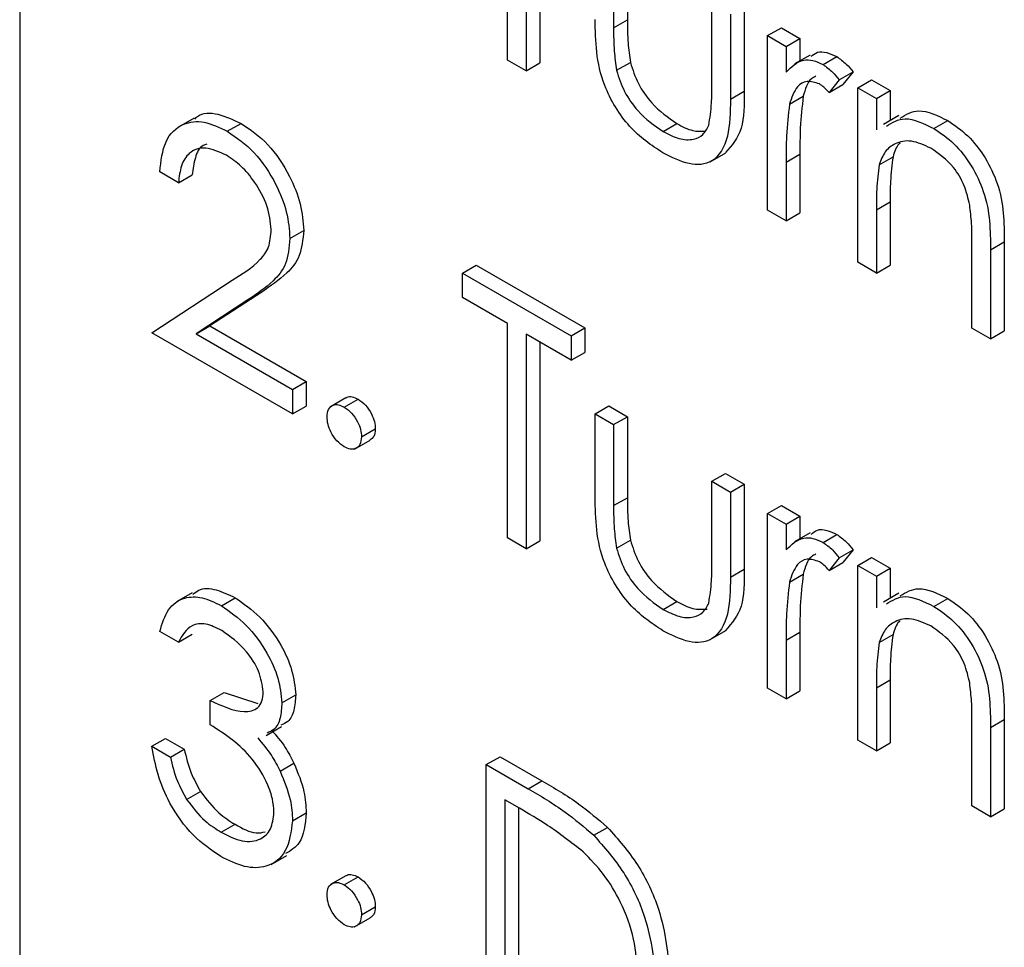
# Model space of a CAD drawing. Units: millimetres. Extents: x 5 to 415, y 5 to 292.
# Drawn here: x 302 to 303, y 196 to 197 of the extents above; entities that cross this region are included whole.
import ezdxf

# ---------------------------------------------------------------- set-up
doc = ezdxf.new("R2010")
doc.units = ezdxf.units.MM

msp = doc.modelspace()

# ---------------------------------------------------------------- linework, layer by layer
at = {"color": 7, "linetype": 'Continuous', "lineweight": 25}
for p, q in [((302.01935, 197.27359), (302.01935, 194.55178)), ((302.43591, 196.54319), (302.43591, 196.72639)), ((302.45178, 196.71723), (302.45178, 196.53403)), ((302.46356, 196.71043), (302.46356, 196.54083)), ((302.53835, 196.64683), (302.53835, 196.57764)), ((302.52657, 196.64003), (302.52657, 196.57084)), ((302.61042, 196.52243), (302.61042, 196.59162)), ((302.63807, 196.58927), (302.63807, 196.51664)), ((302.52657, 196.57084), (302.53835, 196.57764)), ((302.62629, 196.58246), (302.62629, 196.50984)), ((302.65802, 196.56415), (302.6698, 196.57095)), ((302.6698, 196.57095), (302.68567, 196.56179)), ((302.65802, 196.56415), (302.67388, 196.55499)), ((302.65802, 196.41497), (302.65802, 196.56415)), ((302.67388, 196.55499), (302.68567, 196.56179)), ((302.68567, 196.56179), (302.68567, 196.54263)), ((302.67388, 196.55499), (302.67388, 196.53303)), ((302.45178, 196.53403), (302.43591, 196.54319)), ((302.69425, 196.54758), (302.68099, 196.53993)), ((302.7054, 196.53941), (302.71718, 196.54621)), ((302.45178, 196.53403), (302.46356, 196.54083)), ((302.52908, 196.53451), (302.54087, 196.54131)), ((302.71921, 196.52633), (302.7105, 196.51549)), ((302.71921, 196.52633), (302.73099, 196.53313)), ((302.73099, 196.53313), (302.72228, 196.52229)), ((302.73507, 196.51966), (302.74686, 196.52647)), ((302.74686, 196.52647), (302.76272, 196.51731)), ((302.7105, 196.51549), (302.72228, 196.52229)), ((302.73507, 196.51966), (302.75094, 196.5105)), ((302.73507, 196.37049), (302.73507, 196.51966)), ((302.75094, 196.5105), (302.76272, 196.51731)), ((302.76272, 196.51731), (302.76272, 196.49172)), ((302.62629, 196.50984), (302.63807, 196.51664)), ((302.67671, 196.50551), (302.6885, 196.51231)), ((302.75094, 196.5105), (302.75094, 196.4836)), ((302.16825, 196.49367), (302.15499, 196.48602)), ((302.77016, 196.49601), (302.7569, 196.48835)), ((302.19667, 196.4824), (302.20845, 196.4892)), ((302.56874, 196.48221), (302.58053, 196.48901)), ((302.80009, 196.48475), (302.81188, 196.49155)), ((302.60906, 196.45642), (302.62232, 196.46407)), ((302.67388, 196.45595), (302.68567, 196.46275)), ((302.68567, 196.46275), (302.68567, 196.41262)), ((302.75338, 196.45389), (302.76517, 196.46069)), ((302.67388, 196.45595), (302.67388, 196.40581)), ((302.15488, 196.43848), (302.13902, 196.44764)), ((302.15488, 196.43848), (302.16667, 196.44528)), ((302.75094, 196.41527), (302.76272, 196.42207)), ((302.76272, 196.42207), (302.76272, 196.36813)), ((302.67388, 196.40581), (302.65802, 196.41497)), ((302.67388, 196.40581), (302.68567, 196.41262)), ((302.75094, 196.41527), (302.75094, 196.36133)), ((302.25007, 196.39089), (302.26186, 196.39769)), ((302.83253, 196.31423), (302.83253, 196.3844)), ((302.84839, 196.38125), (302.86018, 196.38806)), ((302.86018, 196.38806), (302.86018, 196.31187)), ((302.84839, 196.38125), (302.84839, 196.30507)), ((302.39738, 196.3613), (302.40917, 196.3681)), ((302.40917, 196.3681), (302.50209, 196.31446)), ((302.75094, 196.36133), (302.73507, 196.37049)), ((302.75094, 196.36133), (302.76272, 196.36813)), ((302.39738, 196.3613), (302.49031, 196.30765)), ((302.39738, 196.34036), (302.39738, 196.3613)), ((302.13222, 196.31024), (302.20078, 196.35514)), ((302.22609, 196.3451), (302.18186, 196.31612)), ((302.2143, 196.3383), (302.22609, 196.3451)), ((302.2143, 196.3383), (302.17008, 196.30932)), ((302.43591, 196.31812), (302.39738, 196.34036)), ((302.17008, 196.30932), (302.18186, 196.31612)), ((302.18186, 196.31612), (302.26412, 196.26863)), ((302.43591, 196.13492), (302.43591, 196.31812)), ((302.25234, 196.24089), (302.13222, 196.31024)), ((302.17008, 196.30932), (302.25234, 196.26183)), ((302.49031, 196.28672), (302.45178, 196.30896)), ((302.45178, 196.30896), (302.45178, 196.12576)), ((302.49031, 196.30765), (302.50209, 196.31446)), ((302.49031, 196.30765), (302.49031, 196.28672)), ((302.50209, 196.31446), (302.50209, 196.29352)), ((302.84839, 196.30507), (302.83253, 196.31423)), ((302.84839, 196.30507), (302.86018, 196.31187)), ((302.46356, 196.30215), (302.46356, 196.13256)), ((302.49031, 196.28672), (302.50209, 196.29352)), ((302.25234, 196.26183), (302.26412, 196.26863)), ((302.26412, 196.26863), (302.26412, 196.2477)), ((302.25234, 196.26183), (302.25234, 196.24089)), ((302.29791, 196.25466), (302.28465, 196.247)), ((302.29653, 196.24679), (302.30832, 196.25359)), ((302.25234, 196.24089), (302.26412, 196.2477)), ((302.5107, 196.24092), (302.52249, 196.24772)), ((302.5107, 196.24092), (302.52657, 196.23176)), ((302.5107, 196.16964), (302.5107, 196.24092)), ((302.52249, 196.24772), (302.53835, 196.23856)), ((302.52657, 196.23176), (302.53835, 196.23856)), ((302.52657, 196.23176), (302.52657, 196.16257)), ((302.53835, 196.23856), (302.53835, 196.16937)), ((302.31126, 196.22127), (302.32305, 196.22808)), ((302.3054, 196.21085), (302.31866, 196.21851)), ((302.61042, 196.18335), (302.62221, 196.19015)), ((302.62221, 196.19015), (302.63807, 196.181)), ((302.61042, 196.11416), (302.61042, 196.18335)), ((302.61042, 196.18335), (302.62629, 196.17419)), ((302.62629, 196.17419), (302.63807, 196.181)), ((302.63807, 196.181), (302.63807, 196.10837)), ((302.62629, 196.17419), (302.62629, 196.10157)), ((302.52657, 196.16257), (302.53835, 196.16937)), ((302.65802, 196.15588), (302.6698, 196.16268)), ((302.65802, 196.15588), (302.67388, 196.14672)), ((302.65802, 196.0067), (302.65802, 196.15588)), ((302.6698, 196.16268), (302.68567, 196.15352)), ((302.67388, 196.14672), (302.68567, 196.15352)), ((302.68567, 196.15352), (302.68567, 196.13436)), ((302.67388, 196.14672), (302.67388, 196.12476)), ((302.69425, 196.13931), (302.68099, 196.13166)), ((302.45178, 196.12576), (302.43591, 196.13492)), ((302.45178, 196.12576), (302.46356, 196.13256)), ((302.52908, 196.12624), (302.54087, 196.13304)), ((302.7054, 196.13114), (302.71718, 196.13794)), ((302.71921, 196.11806), (302.73099, 196.12486)), ((302.73099, 196.12486), (302.72228, 196.11402)), ((302.71921, 196.11806), (302.7105, 196.10722)), ((302.7105, 196.10722), (302.72228, 196.11402)), ((302.73507, 196.11139), (302.74686, 196.1182)), ((302.74686, 196.1182), (302.76272, 196.10904)), ((302.62629, 196.10157), (302.63807, 196.10837)), ((302.73507, 196.11139), (302.75094, 196.10223)), ((302.73507, 195.96222), (302.73507, 196.11139)), ((302.75094, 196.10223), (302.76272, 196.10904)), ((302.76272, 196.10904), (302.76272, 196.08345)), ((302.67671, 196.09724), (302.6885, 196.10404)), ((302.75094, 196.10223), (302.75094, 196.07533)), ((302.16655, 196.08797), (302.15329, 196.08032)), ((302.19164, 196.07703), (302.20343, 196.08384)), ((302.56874, 196.07394), (302.58053, 196.08074)), ((302.77016, 196.08774), (302.7569, 196.08008)), ((302.80009, 196.07648), (302.81188, 196.08328)), ((302.15488, 196.04591), (302.13902, 196.05507)), ((302.60906, 196.04815), (302.62232, 196.0558)), ((302.15488, 196.04591), (302.16667, 196.05271)), ((302.67388, 196.04768), (302.68567, 196.05448)), ((302.67388, 196.04768), (302.67388, 195.99754)), ((302.68567, 196.05448), (302.68567, 196.00435)), ((302.75338, 196.04562), (302.76517, 196.05242)), ((302.75094, 196.007), (302.76272, 196.0138)), ((302.76272, 196.0138), (302.76272, 195.95986)), ((302.67388, 195.99754), (302.65802, 196.0067)), ((302.67388, 195.99754), (302.68567, 196.00435)), ((302.75094, 196.007), (302.75094, 195.95306)), ((302.18208, 195.99619), (302.19386, 196.00299)), ((302.18208, 195.97525), (302.18208, 195.99619)), ((302.19386, 196.00299), (302.22274, 195.99337)), ((302.24327, 195.99419), (302.25506, 196.00099)), ((302.84839, 195.97298), (302.86018, 195.97979)), ((302.86018, 195.97979), (302.86018, 195.9036)), ((302.22974, 195.96621), (302.243, 195.97386)), ((302.83253, 195.90596), (302.83253, 195.97613)), ((302.84839, 195.97298), (302.84839, 195.8968)), ((302.13222, 195.95693), (302.144, 195.96373)), ((302.144, 195.96373), (302.15987, 195.95457)), ((302.75094, 195.95306), (302.73507, 195.96222)), ((302.13222, 195.95693), (302.14808, 195.94777)), ((302.14808, 195.94777), (302.15987, 195.95457)), ((302.75094, 195.95306), (302.76272, 195.95986)), ((302.41778, 195.94125), (302.42957, 195.94805)), ((302.42957, 195.94805), (302.46526, 195.92745)), ((302.24178, 195.93563), (302.25357, 195.94243)), ((302.41778, 195.73711), (302.41778, 195.94125)), ((302.41778, 195.94125), (302.45348, 195.92064)), ((302.45348, 195.92064), (302.46526, 195.92745)), ((302.16193, 195.91156), (302.17372, 195.91836)), ((302.44608, 195.90398), (302.43365, 195.91115)), ((302.43365, 195.91115), (302.43365, 195.74889)), ((302.44543, 195.90435), (302.44543, 195.7557)), ((302.84839, 195.8968), (302.83253, 195.90596)), ((302.84839, 195.8968), (302.86018, 195.9036)), ((302.25234, 195.89327), (302.26412, 195.90007)), ((302.19146, 195.88347), (302.20325, 195.89027)), ((302.50957, 195.8809), (302.52136, 195.8877)), ((302.2341, 195.85609), (302.24736, 195.86375)), ((302.29791, 195.84639), (302.28465, 195.83873)), ((302.29653, 195.83852), (302.30832, 195.84532)), ((302.31126, 195.813), (302.32305, 195.8198)), ((302.3054, 195.80258), (302.31866, 195.81024))]:
    msp.add_line(p, q, dxfattribs=at)
for points, knots in [([(302.5686, 196.46397), (302.55877, 196.47055), (302.53918, 196.48365), (302.5117, 196.52935), (302.51108, 196.55947), (302.5107, 196.57791)], [0, 0, 0, 0, 0.2809699, 0.5597849, 1, 1, 1, 1]), ([(302.53835, 196.57764), (302.53834, 196.57109), (302.53831, 196.55939), (302.54009, 196.54683), (302.54087, 196.54131)], [0, 0, 0, 0, 0.560377, 1, 1, 1, 1]), ([(302.52657, 196.57084), (302.52655, 196.56428), (302.52652, 196.55258), (302.5283, 196.54003), (302.52908, 196.53451)], [0, 0, 0, 0, 0.560377, 1, 1, 1, 1]), ([(302.6951, 196.54619), (302.69681, 196.54771), (302.70034, 196.55087), (302.7085, 196.55025), (302.71429, 196.54756), (302.71718, 196.54621)], [0, 0, 0, 0, 0.319537, 0.659903, 1, 1, 1, 1]), ([(302.67388, 196.53303), (302.67832, 196.53747), (302.68451, 196.54367), (302.69665, 196.54355), (302.70248, 196.54079), (302.7054, 196.53941)], [0, 0, 0, 0, 0.558788, 0.779481, 1, 1, 1, 1]), ([(302.71718, 196.54621), (302.71993, 196.54425), (302.72483, 196.54075), (302.72911, 196.53546), (302.73099, 196.53313)], [0, 0, 0, 0, 0.559243, 1, 1, 1, 1]), ([(302.52908, 196.53451), (302.53103, 196.52838), (302.53494, 196.51612), (302.54916, 196.49598), (302.56132, 196.48743), (302.56874, 196.48221)], [0, 0, 0, 0, 0.280117, 0.560544, 1, 1, 1, 1]), ([(302.54087, 196.54131), (302.54282, 196.53518), (302.54672, 196.52292), (302.56094, 196.50279), (302.5731, 196.49423), (302.58053, 196.48901)], [0, 0, 0, 0, 0.280117, 0.560544, 1, 1, 1, 1]), ([(302.7054, 196.53941), (302.70814, 196.53745), (302.71305, 196.53394), (302.71732, 196.52866), (302.71921, 196.52633)], [0, 0, 0, 0, 0.559243, 1, 1, 1, 1]), ([(302.69927, 196.52938), (302.69793, 196.52875), (302.69217, 196.52602), (302.69009, 196.51827), (302.6885, 196.51231)], [0, 0, 0, 0, 0.231553, 1, 1, 1, 1]), ([(302.6078, 196.48759), (302.60877, 196.49377), (302.6105, 196.50481), (302.61045, 196.51704), (302.61042, 196.52243)], [0, 0, 0, 0, 0.559371, 1, 1, 1, 1]), ([(302.70239, 196.52283), (302.69865, 196.52405), (302.69115, 196.52649), (302.68153, 196.52003), (302.67854, 196.51102), (302.67671, 196.50551)], [0, 0, 0, 0, 0.278336, 0.558768, 1, 1, 1, 1]), ([(302.7105, 196.51549), (302.70905, 196.5171), (302.70646, 196.51998), (302.70363, 196.52196), (302.70239, 196.52283)], [0, 0, 0, 0, 0.560396, 1, 1, 1, 1]), ([(302.62629, 196.50984), (302.62614, 196.49878), (302.62586, 196.47678), (302.61343, 196.45485), (302.59131, 196.45251), (302.57618, 196.46015), (302.5686, 196.46397)], [0, 0, 0, 0, 0.281501, 0.559646, 0.779298, 1, 1, 1, 1]), ([(302.63807, 196.51664), (302.63813, 196.50524), (302.63825, 196.48277), (302.6275, 196.47035), (302.6222, 196.46422)], [0, 0, 0, 0, 0.50712, 1, 1, 1, 1]), ([(302.6885, 196.51231), (302.68746, 196.5034), (302.68559, 196.48747), (302.68564, 196.47031), (302.68567, 196.46275)], [0, 0, 0, 0, 0.559636, 1, 1, 1, 1]), ([(302.67671, 196.50551), (302.67567, 196.4966), (302.6738, 196.48067), (302.67386, 196.46351), (302.67388, 196.45595)], [0, 0, 0, 0, 0.559636, 1, 1, 1, 1]), ([(302.16885, 196.49282), (302.16963, 196.49366), (302.17424, 196.49865), (302.18854, 196.49837), (302.20182, 196.49226), (302.20845, 196.4892)], [0, 0, 0, 0, 0.091683, 0.545657, 1, 1, 1, 1]), ([(302.75953, 196.48692), (302.76451, 196.48996), (302.77552, 196.49667), (302.79139, 196.48897), (302.80009, 196.48475)], [0, 0, 0, 0, 0.451569, 1, 1, 1, 1]), ([(302.77132, 196.49373), (302.77629, 196.49676), (302.7873, 196.50347), (302.80317, 196.49577), (302.81188, 196.49155)], [0, 0, 0, 0, 0.451569, 1, 1, 1, 1]), ([(302.13902, 196.44764), (302.14005, 196.45697), (302.14211, 196.4756), (302.15719, 196.48957), (302.17638, 196.49211), (302.1899, 196.48564), (302.19667, 196.4824)], [0, 0, 0, 0, 0.2800291, 0.5595146, 0.7796675, 1, 1, 1, 1]), ([(302.20845, 196.4892), (302.21634, 196.4838), (302.23209, 196.47301), (302.24959, 196.44629), (302.26019, 196.42), (302.2613, 196.40513), (302.26186, 196.39769)], [0, 0, 0, 0, 0.27989, 0.559224, 0.779582, 1, 1, 1, 1]), ([(302.56874, 196.48221), (302.57334, 196.47987), (302.58252, 196.47518), (302.5943, 196.47478), (302.60322, 196.47887), (302.60628, 196.48468), (302.6078, 196.48759)], [0, 0, 0, 0, 0.28027, 0.560007, 0.780074, 1, 1, 1, 1]), ([(302.58053, 196.48901), (302.58517, 196.48655), (302.59369, 196.48203), (302.60114, 196.48243), (302.60454, 196.48261)], [0, 0, 0, 0, 0.544823, 1, 1, 1, 1]), ([(302.80009, 196.48475), (302.80588, 196.48082), (302.81746, 196.47296), (302.83267, 196.45344), (302.84809, 196.4207), (302.84827, 196.39752), (302.84839, 196.38125)], [0, 0, 0, 0, 0.187021, 0.37389, 0.56061, 1, 1, 1, 1]), ([(302.81188, 196.49155), (302.81767, 196.48762), (302.82925, 196.47977), (302.84445, 196.46024), (302.85988, 196.4275), (302.86005, 196.40432), (302.86018, 196.38806)], [0, 0, 0, 0, 0.187021, 0.37389, 0.56061, 1, 1, 1, 1]), ([(302.19667, 196.4824), (302.20455, 196.477), (302.2203, 196.46621), (302.2378, 196.43948), (302.2484, 196.4132), (302.24951, 196.39832), (302.25007, 196.39089)], [0, 0, 0, 0, 0.27989, 0.559224, 0.779582, 1, 1, 1, 1]), ([(302.19586, 196.46193), (302.18982, 196.46471), (302.17775, 196.47025), (302.16411, 196.4654), (302.15676, 196.45366), (302.15551, 196.44354), (302.15488, 196.43848)], [0, 0, 0, 0, 0.279699, 0.558847, 0.779176, 1, 1, 1, 1]), ([(302.1792, 196.47129), (302.17809, 196.47102), (302.17314, 196.4698), (302.16875, 196.46006), (302.16736, 196.45021), (302.16667, 196.44528)], [0, 0, 0, 0, 0.1254756, 0.5622479, 1, 1, 1, 1]), ([(302.79733, 196.46802), (302.79173, 196.47058), (302.78052, 196.4757), (302.76738, 196.4728), (302.75782, 196.46572), (302.75486, 196.45783), (302.75338, 196.45389)], [0, 0, 0, 0, 0.279553, 0.559373, 0.779703, 1, 1, 1, 1]), ([(302.77116, 196.47231), (302.77088, 196.47209), (302.76775, 196.46967), (302.7664, 196.46497), (302.76517, 196.46069)], [0, 0, 0, 0, 0.090205, 1, 1, 1, 1]), ([(302.83065, 196.41942), (302.82938, 196.4249), (302.82685, 196.43584), (302.81537, 196.45553), (302.80416, 196.46329), (302.79733, 196.46802)], [0, 0, 0, 0, 0.281192, 0.561331, 1, 1, 1, 1]), ([(302.23421, 196.39841), (302.23346, 196.40515), (302.23197, 196.41865), (302.22118, 196.43824), (302.20876, 196.45335), (302.20016, 196.45907), (302.19586, 196.46193)], [0, 0, 0, 0, 0.279126, 0.558978, 0.77935, 1, 1, 1, 1]), ([(302.76517, 196.46069), (302.76428, 196.45377), (302.7627, 196.44139), (302.76272, 196.42798), (302.76272, 196.42207)], [0, 0, 0, 0, 0.559658, 1, 1, 1, 1]), ([(302.75338, 196.45389), (302.7525, 196.44696), (302.75092, 196.43459), (302.75093, 196.42117), (302.75094, 196.41527)], [0, 0, 0, 0, 0.559658, 1, 1, 1, 1]), ([(302.83253, 196.3844), (302.83256, 196.39075), (302.83262, 196.40208), (302.83125, 196.41413), (302.83065, 196.41942)], [0, 0, 0, 0, 0.560255, 1, 1, 1, 1]), ([(302.20078, 196.35514), (302.20926, 196.36033), (302.22107, 196.36755), (302.23278, 196.38256), (302.23373, 196.39313), (302.23421, 196.39841)], [0, 0, 0, 0, 0.560717, 0.780532, 1, 1, 1, 1]), ([(302.26186, 196.39769), (302.26114, 196.39001), (302.2597, 196.37463), (302.24556, 196.35831), (302.23348, 196.35011), (302.22609, 196.3451)], [0, 0, 0, 0, 0.279288, 0.559154, 1, 1, 1, 1]), ([(302.25007, 196.39089), (302.24935, 196.38321), (302.24792, 196.36783), (302.23378, 196.35151), (302.2217, 196.34331), (302.2143, 196.3383)], [0, 0, 0, 0, 0.279288, 0.559154, 1, 1, 1, 1]), ([(302.2818, 196.23828), (302.28206, 196.24064), (302.28257, 196.24536), (302.28657, 196.24861), (302.29141, 196.24923), (302.29482, 196.2476), (302.29653, 196.24679)], [0, 0, 0, 0, 0.279576, 0.559284, 0.779552, 1, 1, 1, 1]), ([(302.29809, 196.2544), (302.29835, 196.25466), (302.29961, 196.25594), (302.30328, 196.25591), (302.30664, 196.25436), (302.30832, 196.25359)], [0, 0, 0, 0, 0.116538, 0.55809, 1, 1, 1, 1]), ([(302.30832, 196.25359), (302.3105, 196.25205), (302.31485, 196.24896), (302.31962, 196.24153), (302.32264, 196.23424), (302.32291, 196.23013), (302.32305, 196.22808)], [0, 0, 0, 0, 0.279602, 0.559212, 0.779475, 1, 1, 1, 1]), ([(302.29653, 196.24679), (302.29871, 196.24524), (302.30307, 196.24216), (302.30783, 196.23473), (302.31086, 196.22744), (302.31113, 196.22333), (302.31126, 196.22127)], [0, 0, 0, 0, 0.279602, 0.559212, 0.779475, 1, 1, 1, 1]), ([(302.29653, 196.21276), (302.29436, 196.21432), (302.29003, 196.21744), (302.28524, 196.22483), (302.28228, 196.2321), (302.28196, 196.23622), (302.2818, 196.23828)], [0, 0, 0, 0, 0.279581, 0.559143, 0.779575, 1, 1, 1, 1]), ([(302.32305, 196.22808), (302.32283, 196.22565), (302.32245, 196.22127), (302.31971, 196.21953), (302.31849, 196.21875)], [0, 0, 0, 0, 0.554441, 1, 1, 1, 1]), ([(302.31126, 196.22127), (302.31101, 196.21891), (302.31049, 196.21419), (302.30647, 196.21099), (302.30165, 196.21034), (302.29824, 196.21196), (302.29653, 196.21276)], [0, 0, 0, 0, 0.2794691, 0.5593578, 0.7796739, 1, 1, 1, 1]), ([(302.5686, 196.0557), (302.55877, 196.06228), (302.53918, 196.07538), (302.5117, 196.12108), (302.51108, 196.1512), (302.5107, 196.16964)], [0, 0, 0, 0, 0.28097, 0.559785, 1, 1, 1, 1]), ([(302.53835, 196.16937), (302.53834, 196.16282), (302.53831, 196.15112), (302.54009, 196.13856), (302.54087, 196.13304)], [0, 0, 0, 0, 0.560377, 1, 1, 1, 1]), ([(302.52657, 196.16257), (302.52655, 196.15601), (302.52652, 196.14431), (302.5283, 196.13176), (302.52908, 196.12624)], [0, 0, 0, 0, 0.560377, 1, 1, 1, 1]), ([(302.6951, 196.13792), (302.69681, 196.13944), (302.70034, 196.1426), (302.7085, 196.14198), (302.71429, 196.13929), (302.71718, 196.13794)], [0, 0, 0, 0, 0.319537, 0.659903, 1, 1, 1, 1]), ([(302.54087, 196.13304), (302.54282, 196.12691), (302.54672, 196.11465), (302.56094, 196.09452), (302.5731, 196.08596), (302.58053, 196.08074)], [0, 0, 0, 0, 0.2801167, 0.5605444, 1, 1, 1, 1]), ([(302.67388, 196.12476), (302.67832, 196.1292), (302.68451, 196.1354), (302.69665, 196.13528), (302.70248, 196.13252), (302.7054, 196.13114)], [0, 0, 0, 0, 0.558788, 0.779481, 1, 1, 1, 1]), ([(302.7054, 196.13114), (302.70814, 196.12918), (302.71305, 196.12567), (302.71732, 196.12039), (302.71921, 196.11806)], [0, 0, 0, 0, 0.559243, 1, 1, 1, 1]), ([(302.71718, 196.13794), (302.71993, 196.13598), (302.72483, 196.13248), (302.72911, 196.12719), (302.73099, 196.12486)], [0, 0, 0, 0, 0.559243, 1, 1, 1, 1]), ([(302.52908, 196.12624), (302.53103, 196.12011), (302.53494, 196.10785), (302.54916, 196.08771), (302.56132, 196.07916), (302.56874, 196.07394)], [0, 0, 0, 0, 0.2801167, 0.5605444, 1, 1, 1, 1]), ([(302.6078, 196.07932), (302.60877, 196.0855), (302.6105, 196.09654), (302.61045, 196.10877), (302.61042, 196.11416)], [0, 0, 0, 0, 0.559371, 1, 1, 1, 1]), ([(302.70239, 196.11456), (302.69865, 196.11578), (302.69115, 196.11822), (302.68153, 196.11176), (302.67854, 196.10275), (302.67671, 196.09724)], [0, 0, 0, 0, 0.278336, 0.558768, 1, 1, 1, 1]), ([(302.69927, 196.12111), (302.69793, 196.12048), (302.69217, 196.11775), (302.69009, 196.11), (302.6885, 196.10404)], [0, 0, 0, 0, 0.231553, 1, 1, 1, 1]), ([(302.7105, 196.10722), (302.70905, 196.10883), (302.70646, 196.11171), (302.70363, 196.11369), (302.70239, 196.11456)], [0, 0, 0, 0, 0.560396, 1, 1, 1, 1]), ([(302.63807, 196.10837), (302.63813, 196.09697), (302.63825, 196.0745), (302.6275, 196.06208), (302.6222, 196.05595)], [0, 0, 0, 0, 0.50712, 1, 1, 1, 1]), ([(302.62629, 196.10157), (302.62614, 196.09051), (302.62586, 196.06851), (302.61343, 196.04658), (302.59131, 196.04424), (302.57618, 196.05188), (302.5686, 196.0557)], [0, 0, 0, 0, 0.281501, 0.559646, 0.779298, 1, 1, 1, 1]), ([(302.67671, 196.09724), (302.67567, 196.08833), (302.6738, 196.0724), (302.67386, 196.05523), (302.67388, 196.04768)], [0, 0, 0, 0, 0.559636, 1, 1, 1, 1]), ([(302.6885, 196.10404), (302.68746, 196.09513), (302.68559, 196.0792), (302.68564, 196.06204), (302.68567, 196.05448)], [0, 0, 0, 0, 0.559636, 1, 1, 1, 1]), ([(302.1673, 196.08676), (302.16888, 196.08811), (302.17393, 196.09246), (302.18695, 196.09167), (302.19793, 196.08645), (302.20343, 196.08384)], [0, 0, 0, 0, 0.1846234, 0.5921389, 1, 1, 1, 1]), ([(302.77132, 196.08546), (302.77629, 196.08849), (302.7873, 196.0952), (302.80317, 196.0875), (302.81188, 196.08328)], [0, 0, 0, 0, 0.4515689, 1, 1, 1, 1]), ([(302.13902, 196.05507), (302.14106, 196.06174), (302.14512, 196.07507), (302.15863, 196.08463), (302.17498, 196.08515), (302.18608, 196.07974), (302.19164, 196.07703)], [0, 0, 0, 0, 0.280288, 0.55968, 0.779747, 1, 1, 1, 1]), ([(302.20343, 196.08384), (302.21058, 196.07882), (302.22489, 196.06878), (302.24201, 196.04578), (302.25288, 196.0217), (302.25433, 196.00789), (302.25506, 196.00099)], [0, 0, 0, 0, 0.280085, 0.559868, 0.780099, 1, 1, 1, 1]), ([(302.58053, 196.08074), (302.58516, 196.07832), (302.59442, 196.07347), (302.60251, 196.07399), (302.60656, 196.07425)], [0, 0, 0, 0, 0.500475, 1, 1, 1, 1]), ([(302.75953, 196.07865), (302.76451, 196.08169), (302.77552, 196.0884), (302.79139, 196.0807), (302.80009, 196.07648)], [0, 0, 0, 0, 0.4515689, 1, 1, 1, 1]), ([(302.81188, 196.08328), (302.81767, 196.07935), (302.82925, 196.0715), (302.84445, 196.05197), (302.85988, 196.01923), (302.86005, 195.99605), (302.86018, 195.97979)], [0, 0, 0, 0, 0.187021, 0.37389, 0.56061, 1, 1, 1, 1]), ([(302.19164, 196.07703), (302.1988, 196.07201), (302.21311, 196.06198), (302.23023, 196.03898), (302.2411, 196.0149), (302.24255, 196.00109), (302.24327, 195.99419)], [0, 0, 0, 0, 0.280085, 0.559868, 0.780099, 1, 1, 1, 1]), ([(302.56874, 196.07394), (302.57334, 196.0716), (302.58252, 196.06691), (302.5943, 196.06651), (302.60322, 196.0706), (302.60628, 196.07641), (302.6078, 196.07932)], [0, 0, 0, 0, 0.28027, 0.560007, 0.780074, 1, 1, 1, 1]), ([(302.80009, 196.07648), (302.80588, 196.07255), (302.81746, 196.06469), (302.83267, 196.04517), (302.84809, 196.01243), (302.84827, 195.98925), (302.84839, 195.97298)], [0, 0, 0, 0, 0.187021, 0.37389, 0.56061, 1, 1, 1, 1]), ([(302.79733, 196.05975), (302.79173, 196.06231), (302.78052, 196.06743), (302.76738, 196.06453), (302.75782, 196.05745), (302.75486, 196.04956), (302.75338, 196.04562)], [0, 0, 0, 0, 0.279553, 0.559373, 0.779703, 1, 1, 1, 1]), ([(302.77116, 196.06404), (302.77088, 196.06382), (302.76775, 196.0614), (302.7664, 196.0567), (302.76517, 196.05242)], [0, 0, 0, 0, 0.090205, 1, 1, 1, 1]), ([(302.19185, 196.05597), (302.18726, 196.0582), (302.17808, 196.06266), (302.16346, 196.06089), (302.15814, 196.05159), (302.15488, 196.04591)], [0, 0, 0, 0, 0.280636, 0.5603644, 1, 1, 1, 1]), ([(302.22741, 196.00343), (302.22651, 196.00929), (302.22471, 196.02106), (302.21118, 196.04209), (302.19918, 196.05071), (302.19185, 196.05597)], [0, 0, 0, 0, 0.278859, 0.560074, 1, 1, 1, 1]), ([(302.83065, 196.01115), (302.82938, 196.01663), (302.82685, 196.02757), (302.81537, 196.04726), (302.80416, 196.05502), (302.79733, 196.05975)], [0, 0, 0, 0, 0.281192, 0.561331, 1, 1, 1, 1]), ([(302.76517, 196.05242), (302.76428, 196.0455), (302.7627, 196.03312), (302.76272, 196.01971), (302.76272, 196.0138)], [0, 0, 0, 0, 0.559658, 1, 1, 1, 1]), ([(302.75338, 196.04562), (302.7525, 196.03869), (302.75092, 196.02632), (302.75093, 196.0129), (302.75094, 196.007)], [0, 0, 0, 0, 0.559658, 1, 1, 1, 1]), ([(302.83253, 195.97613), (302.83256, 195.98248), (302.83262, 195.99381), (302.83125, 196.00586), (302.83065, 196.01115)], [0, 0, 0, 0, 0.560255, 1, 1, 1, 1]), ([(302.18208, 195.99619), (302.19207, 195.99149), (302.20704, 195.98444), (302.22169, 195.98797), (302.2267, 195.99523), (302.22717, 196.0007), (302.22741, 196.00343)], [0, 0, 0, 0, 0.499418, 0.749016, 0.874544, 1, 1, 1, 1]), ([(302.25506, 196.00099), (302.25474, 195.99649), (302.25411, 195.98747), (302.24971, 195.97792), (302.24445, 195.97587), (302.24233, 195.97505)], [0, 0, 0, 0, 0.37457, 0.748842, 1, 1, 1, 1]), ([(302.24327, 195.99419), (302.24296, 195.98968), (302.24233, 195.98067), (302.23792, 195.97112), (302.23266, 195.96907), (302.23055, 195.96825)], [0, 0, 0, 0, 0.37457, 0.748842, 1, 1, 1, 1]), ([(302.23647, 195.90067), (302.23622, 195.90438), (302.2357, 195.91179), (302.23019, 195.92785), (302.21375, 195.95493), (302.19475, 195.96712), (302.18208, 195.97525)], [0, 0, 0, 0, 0.125587, 0.251191, 0.500605, 1, 1, 1, 1]), ([(302.23441, 195.97091), (302.23853, 195.96606), (302.24588, 195.95738), (302.25122, 195.947), (302.25357, 195.94243)], [0, 0, 0, 0, 0.559795, 1, 1, 1, 1]), ([(302.22263, 195.96411), (302.22674, 195.95925), (302.2341, 195.95058), (302.23943, 195.9402), (302.24178, 195.93563)], [0, 0, 0, 0, 0.559795, 1, 1, 1, 1]), ([(302.19118, 195.86269), (302.18307, 195.8682), (302.16687, 195.87919), (302.14773, 195.90591), (302.13662, 195.93295), (302.13369, 195.94893), (302.13222, 195.95693)], [0, 0, 0, 0, 0.2798859, 0.5589785, 0.7792629, 1, 1, 1, 1]), ([(302.15987, 195.95457), (302.16149, 195.9477), (302.16437, 195.93545), (302.17086, 195.92358), (302.17372, 195.91836)], [0, 0, 0, 0, 0.560694, 1, 1, 1, 1]), ([(302.14808, 195.94777), (302.1497, 195.9409), (302.15259, 195.92865), (302.15908, 195.91677), (302.16193, 195.91156)], [0, 0, 0, 0, 0.560694, 1, 1, 1, 1]), ([(302.25357, 195.94243), (302.25696, 195.93423), (302.26302, 195.91956), (302.26378, 195.90603), (302.26412, 195.90007)], [0, 0, 0, 0, 0.559419, 1, 1, 1, 1]), ([(302.24178, 195.93563), (302.24517, 195.92743), (302.25123, 195.91276), (302.252, 195.89923), (302.25234, 195.89327)], [0, 0, 0, 0, 0.559419, 1, 1, 1, 1]), ([(302.45348, 195.92064), (302.4641, 195.9145), (302.48306, 195.90353), (302.50147, 195.88781), (302.50957, 195.8809)], [0, 0, 0, 0, 0.5604447, 1, 1, 1, 1]), ([(302.46526, 195.92745), (302.47589, 195.9213), (302.49484, 195.91033), (302.51326, 195.89461), (302.52136, 195.8877)], [0, 0, 0, 0, 0.5604447, 1, 1, 1, 1]), ([(302.17372, 195.91836), (302.1788, 195.91176), (302.18789, 195.89995), (302.19855, 195.89323), (302.20325, 195.89027)], [0, 0, 0, 0, 0.558748, 1, 1, 1, 1]), ([(302.16193, 195.91156), (302.16701, 195.90496), (302.1761, 195.89314), (302.18676, 195.88643), (302.19146, 195.88347)], [0, 0, 0, 0, 0.558748, 1, 1, 1, 1]), ([(302.5004, 195.86689), (302.49034, 195.87475), (302.47236, 195.88878), (302.45411, 195.89933), (302.44608, 195.90398)], [0, 0, 0, 0, 0.559542, 1, 1, 1, 1]), ([(302.19146, 195.88347), (302.19759, 195.8804), (302.20983, 195.87428), (302.22464, 195.87632), (302.23469, 195.88506), (302.23588, 195.89547), (302.23647, 195.90067)], [0, 0, 0, 0, 0.280599, 0.560151, 0.780303, 1, 1, 1, 1]), ([(302.26412, 195.90007), (302.2631, 195.8904), (302.26135, 195.87396), (302.25074, 195.8678), (302.24637, 195.86526)], [0, 0, 0, 0, 0.587935, 1, 1, 1, 1]), ([(302.25234, 195.89327), (302.25107, 195.88398), (302.24853, 195.8654), (302.23194, 195.85296), (302.21172, 195.85267), (302.19803, 195.85935), (302.19118, 195.86269)], [0, 0, 0, 0, 0.279304, 0.558838, 0.779277, 1, 1, 1, 1]), ([(302.20325, 195.89027), (302.20951, 195.88683), (302.21889, 195.88167), (302.22648, 195.88333), (302.229, 195.88388)], [0, 0, 0, 0, 0.667497, 1, 1, 1, 1]), ([(302.52136, 195.8877), (302.53035, 195.87748), (302.54835, 195.85702), (302.57022, 195.80998), (302.57295, 195.77874), (302.57461, 195.75968)], [0, 0, 0, 0, 0.280264, 0.560715, 1, 1, 1, 1]), ([(302.50957, 195.8809), (302.51857, 195.87067), (302.53657, 195.85021), (302.55844, 195.80317), (302.56117, 195.77194), (302.56283, 195.75287)], [0, 0, 0, 0, 0.280264, 0.560715, 1, 1, 1, 1]), ([(302.54697, 195.76207), (302.54639, 195.77195), (302.54525, 195.7917), (302.53428, 195.82208), (302.51866, 195.8483), (302.50649, 195.86069), (302.5004, 195.86689)], [0, 0, 0, 0, 0.280178, 0.559765, 0.779797, 1, 1, 1, 1]), ([(302.29809, 195.84613), (302.29835, 195.84639), (302.29961, 195.84767), (302.30328, 195.84764), (302.30664, 195.84609), (302.30832, 195.84532)], [0, 0, 0, 0, 0.116538, 0.55809, 1, 1, 1, 1]), ([(302.30832, 195.84532), (302.3105, 195.84378), (302.31485, 195.84069), (302.31962, 195.83326), (302.32264, 195.82597), (302.32291, 195.82186), (302.32305, 195.8198)], [0, 0, 0, 0, 0.2796016, 0.559212, 0.7794752, 1, 1, 1, 1]), ([(302.2818, 195.83001), (302.28206, 195.83237), (302.28257, 195.83709), (302.28657, 195.84034), (302.29141, 195.84095), (302.29482, 195.83933), (302.29653, 195.83852)], [0, 0, 0, 0, 0.279576, 0.559284, 0.779552, 1, 1, 1, 1]), ([(302.29653, 195.83852), (302.29871, 195.83697), (302.30307, 195.83389), (302.30783, 195.82645), (302.31086, 195.81917), (302.31113, 195.81506), (302.31126, 195.813)], [0, 0, 0, 0, 0.2796016, 0.559212, 0.7794752, 1, 1, 1, 1]), ([(302.29653, 195.80449), (302.29436, 195.80605), (302.29003, 195.80917), (302.28524, 195.81656), (302.28228, 195.82383), (302.28196, 195.82795), (302.2818, 195.83001)], [0, 0, 0, 0, 0.2795812, 0.5591432, 0.7795754, 1, 1, 1, 1]), ([(302.32305, 195.8198), (302.32283, 195.81738), (302.32245, 195.813), (302.31971, 195.81126), (302.31849, 195.81048)], [0, 0, 0, 0, 0.5544413, 1, 1, 1, 1]), ([(302.31126, 195.813), (302.31101, 195.81064), (302.31049, 195.80592), (302.30647, 195.80272), (302.30165, 195.80207), (302.29824, 195.80369), (302.29653, 195.80449)], [0, 0, 0, 0, 0.279469, 0.559358, 0.779674, 1, 1, 1, 1])]:
    msp.add_open_spline(points, degree=3, knots=knots, dxfattribs=at)

doc.saveas('drawing.dxf')
